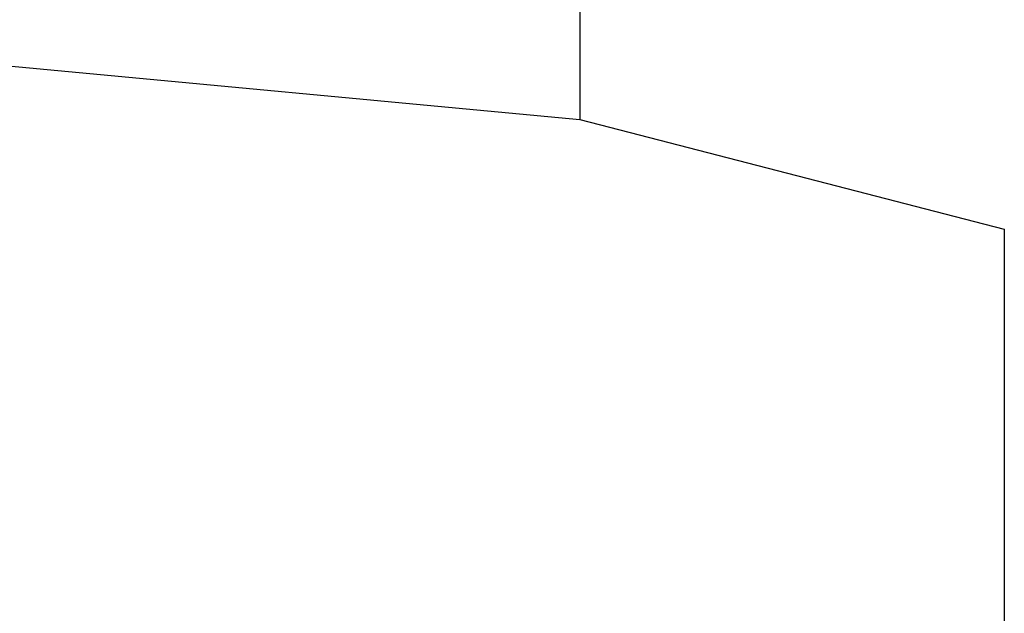
# Model space of a CAD drawing. Units: inches. Extents: x 166 to 255, y 175 to 288.
# Drawn here: x 242 to 242, y 237 to 237 of the extents above; entities that cross this region are included whole.
import ezdxf

# ---------------------------------------------------------------- set-up
doc = ezdxf.new("R2010")
doc.units = ezdxf.units.IN
doc.header["$MEASUREMENT"] = 0
doc.layers.add('1', color=7, linetype='Continuous')

msp = doc.modelspace()

# ---------------------------------------------------------------- linework, layer by layer
at = {"layer": '1', "color": 4, "linetype": 'Continuous'}
for p, q in [((240.01791, 237.47517), (241.79791, 237.30851)), ((240.01791, 237.47517), (241.79791, 237.30851)), ((240.01791, 237.47517), (241.79791, 237.30851)), ((240.01791, 237.47517), (241.79791, 237.30851)), ((240.01791, 237.47517), (241.79791, 237.30851)), ((240.01791, 237.47517), (241.79791, 237.30851)), ((240.01791, 237.47517), (241.79791, 237.30851)), ((240.01791, 237.47517), (241.79791, 237.30851)), ((240.01791, 237.47517), (241.79791, 237.30851)), ((240.01791, 237.47517), (241.79791, 237.30851)), ((240.01791, 237.47517), (241.79791, 237.30851)), ((240.01791, 237.47517), (241.79791, 237.30851)), ((240.01791, 237.47517), (241.79791, 237.30851)), ((240.01791, 237.47517), (241.79791, 237.30851)), ((240.01791, 237.47517), (241.79791, 237.30851)), ((240.01791, 237.47517), (241.79791, 237.30851)), ((240.01791, 237.47517), (241.79791, 237.30851)), ((240.01791, 237.47517), (241.79791, 237.30851)), ((240.01791, 237.47517), (241.79791, 237.30851)), ((240.01791, 237.47517), (241.79791, 237.30851)), ((240.01791, 237.47517), (241.79791, 237.30851)), ((240.01791, 237.47517), (241.79791, 237.30851)), ((240.01791, 237.47517), (241.79791, 237.30851)), ((240.01791, 237.47517), (241.79791, 237.30851)), ((240.01791, 237.47517), (241.79791, 237.30851)), ((240.01791, 237.47517), (241.79791, 237.30851)), ((240.01791, 237.47517), (241.79791, 237.30851)), ((240.01791, 237.47517), (241.79791, 237.30851)), ((240.01791, 237.47517), (241.79791, 237.30851)), ((240.01791, 237.47517), (241.79791, 237.30851)), ((240.01791, 237.47517), (241.79791, 237.30851)), ((240.01791, 237.47517), (241.79791, 237.30851)), ((240.01791, 237.47517), (241.79791, 237.30851)), ((240.01791, 237.47517), (241.79791, 237.30851)), ((241.79791, 237.44698), (241.79791, 237.30851)), ((241.79791, 237.44698), (241.79791, 237.30851)), ((241.79791, 237.44698), (241.79791, 237.30851)), ((241.79791, 237.44698), (241.79791, 237.30851)), ((241.79791, 237.44698), (241.79791, 237.30851)), ((241.79791, 237.44698), (241.79791, 237.30851)), ((241.79791, 237.44698), (241.79791, 237.30851)), ((241.79791, 237.44698), (241.79791, 237.30851)), ((241.79791, 237.44698), (241.79791, 237.30851)), ((241.79791, 237.44698), (241.79791, 237.30851)), ((241.79791, 237.44698), (241.79791, 237.30851)), ((241.79791, 237.44698), (241.79791, 237.30851)), ((241.79791, 237.44698), (241.79791, 237.30851)), ((241.79791, 237.44698), (241.79791, 237.30851)), ((241.79791, 237.44698), (241.79791, 237.30851)), ((241.79791, 237.44698), (241.79791, 237.30851)), ((241.79791, 237.44698), (241.79791, 237.30851)), ((241.79791, 237.44698), (241.79791, 237.30851)), ((241.79791, 237.44698), (241.79791, 237.30851)), ((241.79791, 237.44698), (241.79791, 237.30851)), ((241.79791, 237.44698), (241.79791, 237.30851)), ((241.79791, 237.44698), (241.79791, 237.30851)), ((241.79791, 237.44698), (241.79791, 237.30851)), ((241.79791, 237.44698), (241.79791, 237.30851)), ((241.79791, 237.44698), (241.79791, 237.30851)), ((241.79791, 237.44698), (241.79791, 237.30851)), ((241.79791, 237.44698), (241.79791, 237.30851)), ((241.79791, 237.44698), (241.79791, 237.30851)), ((241.79791, 237.44698), (241.79791, 237.30851)), ((241.79791, 237.44698), (241.79791, 237.30851)), ((241.79791, 237.44698), (241.79791, 237.30851)), ((241.79791, 237.44698), (241.79791, 237.30851)), ((241.79791, 237.44698), (241.79791, 237.30851)), ((241.79791, 237.44698), (241.79791, 237.30851)), ((241.79791, 237.44698), (241.79791, 237.30851)), ((241.79791, 237.44698), (241.79791, 237.30851)), ((241.79791, 237.44698), (241.79791, 237.30851)), ((241.79791, 237.44698), (241.79791, 237.30851)), ((241.79791, 237.44698), (241.79791, 237.30851)), ((241.79791, 237.44698), (241.79791, 237.30851)), ((241.79791, 237.30851), (241.90791, 237.28006)), ((241.79791, 237.30851), (241.90791, 237.28006)), ((241.79791, 237.30851), (241.90791, 237.28006)), ((241.79791, 237.30851), (241.90791, 237.28006)), ((241.79791, 237.30851), (241.90791, 237.28006)), ((241.79791, 237.30851), (241.90791, 237.28006)), ((241.79791, 237.30851), (241.90791, 237.28006)), ((241.79791, 237.30851), (241.90791, 237.28006)), ((241.79791, 237.30851), (241.90791, 237.28006)), ((241.79791, 237.30851), (241.90791, 237.28006)), ((241.79791, 237.30851), (241.90791, 237.28006)), ((241.79791, 237.30851), (241.90791, 237.28006)), ((241.79791, 237.30851), (241.90791, 237.28006)), ((241.79791, 237.30851), (241.90791, 237.28006)), ((241.79791, 237.30851), (241.90791, 237.28006)), ((241.79791, 237.30851), (241.90791, 237.28006)), ((241.79791, 237.30851), (241.90791, 237.28006)), ((241.79791, 237.30851), (241.90791, 237.28006)), ((241.79791, 237.30851), (241.90791, 237.28006)), ((241.79791, 237.30851), (241.90791, 237.28006)), ((241.79791, 237.30851), (241.90791, 237.28006)), ((241.79791, 237.30851), (241.90791, 237.28006)), ((241.79791, 237.30851), (241.90791, 237.28006)), ((241.79791, 237.30851), (241.90791, 237.28006)), ((241.79791, 237.30851), (241.90791, 237.28006)), ((241.79791, 237.30851), (241.90791, 237.28006)), ((241.79791, 237.30851), (241.90791, 237.28006)), ((241.79791, 237.30851), (241.90791, 237.28006)), ((241.79791, 237.30851), (241.90791, 237.28006)), ((241.79791, 237.30851), (241.90791, 237.28006)), ((241.79791, 237.30851), (241.90791, 237.28006)), ((241.79791, 237.30851), (241.90791, 237.28006)), ((241.79791, 237.30851), (241.90791, 237.28006)), ((241.79791, 237.30851), (241.90791, 237.28006)), ((241.79791, 237.30851), (241.90791, 237.28006)), ((241.79791, 237.30851), (241.90791, 237.28006)), ((241.79791, 237.30851), (241.90791, 237.28006)), ((241.79791, 237.30851), (241.90791, 237.28006)), ((241.79791, 237.30851), (241.90791, 237.28006)), ((241.79791, 237.30851), (241.90791, 237.28006)), ((241.79791, 237.30851), (241.90791, 237.28006)), ((241.79791, 237.30851), (241.90791, 237.28006)), ((241.79791, 237.30851), (241.90791, 237.28006)), ((241.79791, 237.30851), (241.90791, 237.28006)), ((241.79791, 237.30851), (241.90791, 237.28006)), ((241.79791, 237.30851), (241.90791, 237.28006)), ((241.79791, 237.30851), (241.90791, 237.28006)), ((241.79791, 237.30851), (241.90791, 237.28006)), ((241.79791, 237.30851), (241.90791, 237.28006)), ((241.79791, 237.30851), (241.90791, 237.28006)), ((241.79791, 237.30851), (241.90791, 237.28006)), ((241.79791, 237.30851), (241.90791, 237.28006)), ((241.79791, 237.30851), (241.90791, 237.28006)), ((241.79791, 237.30851), (241.90791, 237.28006)), ((241.79791, 237.30851), (241.90791, 237.28006)), ((241.79791, 237.30851), (241.90791, 237.28006)), ((241.79791, 237.30851), (241.90791, 237.28006)), ((241.79791, 237.30851), (241.90791, 237.28006)), ((241.79791, 237.30851), (241.90791, 237.28006)), ((241.79791, 237.30851), (241.90791, 237.28006)), ((241.79791, 237.30851), (241.90791, 237.28006)), ((241.79791, 237.30851), (241.90791, 237.28006)), ((241.79791, 237.30851), (241.90791, 237.28006)), ((241.79791, 237.30851), (241.90791, 237.28006)), ((241.79791, 237.30851), (241.90791, 237.28006)), ((241.79791, 237.30851), (241.90791, 237.28006)), ((241.79791, 237.30851), (241.90791, 237.28006)), ((241.79791, 237.30851), (241.90791, 237.28006)), ((241.79791, 237.30851), (241.90791, 237.28006)), ((241.79791, 237.30851), (241.90791, 237.28006)), ((241.79791, 237.30851), (241.90791, 237.28006)), ((241.79791, 237.30851), (241.90791, 237.28006)), ((241.79791, 237.30851), (241.90791, 237.28006)), ((241.79791, 237.30851), (241.90791, 237.28006)), ((241.79791, 237.30851), (241.90791, 237.28006)), ((241.79791, 237.30851), (241.90791, 237.28006)), ((241.79791, 237.30851), (241.90791, 237.28006)), ((241.79791, 237.30851), (241.90791, 237.28006)), ((241.79791, 237.30851), (241.90791, 237.28006)), ((241.79791, 237.30851), (241.90791, 237.28006)), ((241.79791, 237.30851), (241.90791, 237.28006)), ((241.79791, 237.30851), (241.90791, 237.28006)), ((241.79791, 237.30851), (241.90791, 237.28006)), ((241.79791, 237.30851), (241.90791, 237.28006)), ((241.79791, 237.30851), (241.90791, 237.28006)), ((241.79791, 237.30851), (241.90791, 237.28006)), ((241.79791, 237.30851), (241.90791, 237.28006)), ((241.79791, 237.30851), (241.90791, 237.28006)), ((241.79791, 237.30851), (241.90791, 237.28006)), ((241.79791, 237.30851), (241.90791, 237.28006)), ((241.79791, 237.30851), (241.90791, 237.28006)), ((241.79791, 237.30851), (241.90791, 237.28006)), ((241.79791, 237.30851), (241.90791, 237.28006)), ((241.79791, 237.30851), (241.90791, 237.28006)), ((241.79791, 237.30851), (241.90791, 237.28006)), ((241.79791, 237.30851), (241.90791, 237.28006)), ((241.79791, 237.30851), (241.90791, 237.28006)), ((241.79791, 237.30851), (241.90791, 237.28006)), ((241.79791, 237.30851), (241.90791, 237.28006)), ((241.79791, 237.30851), (241.90791, 237.28006)), ((241.79791, 237.30851), (241.90791, 237.28006)), ((241.79791, 237.30851), (241.90791, 237.28006)), ((241.79791, 237.30851), (241.90791, 237.28006)), ((241.79791, 237.30851), (241.90791, 237.28006)), ((241.79791, 237.30851), (241.90791, 237.28006)), ((241.79791, 237.30851), (241.90791, 237.28006)), ((241.79791, 237.30851), (241.90791, 237.28006)), ((241.79791, 237.30851), (241.90791, 237.28006)), ((241.79791, 237.30851), (241.90791, 237.28006)), ((241.79791, 237.30851), (241.90791, 237.28006)), ((241.79791, 237.30851), (241.90791, 237.28006)), ((241.79791, 237.30851), (241.90791, 237.28006)), ((241.79791, 237.30851), (241.90791, 237.28006)), ((241.79791, 237.30851), (241.90791, 237.28006)), ((241.79791, 237.30851), (241.90791, 237.28006)), ((241.79791, 237.30851), (241.90791, 237.28006)), ((241.90791, 237.28006), (241.90791, 237.1421)), ((241.90791, 237.28006), (241.90791, 237.1421)), ((241.90791, 237.28006), (241.90791, 237.1421)), ((241.90791, 237.28006), (241.90791, 237.1421)), ((241.90791, 237.28006), (241.90791, 237.1421)), ((241.90791, 237.28006), (241.90791, 237.1421)), ((241.90791, 237.28006), (241.90791, 237.1421)), ((241.90791, 237.28006), (241.90791, 237.1421)), ((241.90791, 237.28006), (241.90791, 237.1421)), ((241.90791, 237.28006), (241.90791, 237.1421)), ((241.90791, 237.28006), (241.90791, 237.1421)), ((241.90791, 237.28006), (241.90791, 237.1421)), ((241.90791, 237.28006), (241.90791, 237.1421)), ((241.90791, 237.28006), (241.90791, 237.1421)), ((241.90791, 237.28006), (241.90791, 237.1421)), ((241.90791, 237.28006), (241.90791, 237.1421)), ((241.90791, 237.28006), (241.90791, 237.1421)), ((241.90791, 237.28006), (241.90791, 237.1421)), ((241.90791, 237.28006), (241.90791, 237.1421)), ((241.90791, 237.28006), (241.90791, 237.1421)), ((241.90791, 237.28006), (241.90791, 237.1421)), ((241.90791, 237.28006), (241.90791, 237.1421)), ((241.90791, 237.28006), (241.90791, 237.1421)), ((241.90791, 237.28006), (241.90791, 237.1421)), ((241.90791, 237.28006), (241.90791, 237.1421)), ((241.90791, 237.28006), (241.90791, 237.1421)), ((241.90791, 237.28006), (241.90791, 237.1421)), ((241.90791, 237.28006), (241.90791, 237.1421)), ((241.90791, 237.28006), (241.90791, 237.1421)), ((241.90791, 237.28006), (241.90791, 237.1421)), ((241.90791, 237.28006), (241.90791, 237.1421)), ((241.90791, 237.28006), (241.90791, 237.1421)), ((241.90791, 237.28006), (241.90791, 237.1421)), ((241.90791, 237.28006), (241.90791, 237.1421)), ((241.90791, 237.28006), (241.90791, 237.1421)), ((241.90791, 237.28006), (241.90791, 237.1421)), ((241.90791, 237.28006), (241.90791, 237.1421)), ((241.90791, 237.28006), (241.90791, 237.1421)), ((241.90791, 237.28006), (241.90791, 237.1421)), ((241.90791, 237.28006), (241.90791, 237.1421)), ((241.90791, 237.28006), (241.90791, 237.1421)), ((241.90791, 237.28006), (241.90791, 237.1421)), ((241.90791, 237.28006), (241.90791, 237.1421)), ((241.90791, 237.28006), (241.90791, 237.1421)), ((241.90791, 237.28006), (241.90791, 237.1421)), ((241.90791, 237.28006), (241.90791, 237.1421)), ((241.90791, 237.28006), (241.90791, 237.1421)), ((241.90791, 237.28006), (241.90791, 237.1421)), ((241.90791, 237.28006), (241.90791, 237.1421)), ((241.90791, 237.28006), (241.90791, 237.1421)), ((241.90791, 237.28006), (241.90791, 237.1421)), ((241.90791, 237.28006), (241.90791, 237.1421)), ((241.90791, 237.28006), (241.90791, 237.1421)), ((241.90791, 237.28006), (241.90791, 237.1421)), ((241.90791, 237.28006), (241.90791, 237.1421)), ((241.90791, 237.28006), (241.90791, 237.1421)), ((241.90791, 237.28006), (241.90791, 237.1421)), ((241.90791, 237.28006), (241.90791, 237.1421)), ((241.90791, 237.28006), (241.90791, 237.1421)), ((241.90791, 237.28006), (241.90791, 237.1421)), ((241.90791, 237.28006), (241.90791, 237.1421)), ((241.90791, 237.28006), (241.90791, 237.1421)), ((241.90791, 237.28006), (241.90791, 237.1421)), ((241.90791, 237.28006), (241.90791, 237.1421)), ((241.90791, 237.28006), (241.90791, 237.1421)), ((241.90791, 237.28006), (241.90791, 237.1421)), ((241.90791, 237.28006), (241.90791, 237.1421)), ((241.90791, 237.28006), (241.90791, 237.1421)), ((241.90791, 237.28006), (241.90791, 237.1421)), ((241.90791, 237.28006), (241.90791, 237.1421)), ((241.90791, 237.28006), (241.90791, 237.1421)), ((241.90791, 237.28006), (241.90791, 237.1421)), ((241.90791, 237.28006), (241.90791, 237.1421)), ((241.90791, 237.28006), (241.90791, 237.1421)), ((241.90791, 237.28006), (241.90791, 237.1421)), ((241.90791, 237.28006), (241.90791, 237.1421)), ((241.90791, 237.28006), (241.90791, 237.1421)), ((241.90791, 237.28006), (241.90791, 237.1421)), ((241.90791, 237.28006), (241.90791, 237.1421)), ((241.90791, 237.28006), (241.90791, 237.1421)), ((241.90791, 237.28006), (241.90791, 237.1421)), ((241.90791, 237.28006), (241.90791, 237.1421)), ((241.90791, 237.28006), (241.90791, 237.1421)), ((241.90791, 237.28006), (241.90791, 237.1421)), ((241.90791, 237.28006), (241.90791, 237.1421)), ((241.90791, 237.28006), (241.90791, 237.1421)), ((241.90791, 237.28006), (241.90791, 237.1421)), ((241.90791, 237.28006), (241.90791, 237.1421)), ((241.90791, 237.28006), (241.90791, 237.1421)), ((241.90791, 237.28006), (241.90791, 237.1421)), ((241.90791, 237.28006), (241.90791, 237.1421)), ((241.90791, 237.28006), (241.90791, 237.1421)), ((241.90791, 237.28006), (241.90791, 237.1421)), ((241.90791, 237.28006), (241.90791, 237.1421)), ((241.90791, 237.28006), (241.90791, 237.1421)), ((241.90791, 237.28006), (241.90791, 237.1421)), ((241.90791, 237.28006), (241.90791, 237.1421)), ((241.90791, 237.28006), (241.90791, 237.1421)), ((241.90791, 237.28006), (241.90791, 237.1421)), ((241.90791, 237.28006), (241.90791, 237.1421)), ((241.90791, 237.28006), (241.90791, 237.1421)), ((241.90791, 237.28006), (241.90791, 237.1421)), ((241.90791, 237.28006), (241.90791, 237.1421)), ((241.90791, 237.28006), (241.90791, 237.1421)), ((241.90791, 237.28006), (241.90791, 237.1421)), ((241.90791, 237.28006), (241.90791, 237.1421)), ((241.90791, 237.28006), (241.90791, 237.1421)), ((241.90791, 237.28006), (241.90791, 237.1421)), ((241.90791, 237.28006), (241.90791, 237.1421)), ((241.90791, 237.28006), (241.90791, 237.1421)), ((241.90791, 237.28006), (241.90791, 237.1421)), ((241.90791, 237.28006), (241.90791, 237.1421)), ((241.90791, 237.28006), (241.90791, 237.1421)), ((241.90791, 237.28006), (241.90791, 237.1421)), ((241.90791, 237.28006), (241.90791, 237.1421)), ((241.90791, 237.28006), (241.90791, 237.1421)), ((241.90791, 237.28006), (241.90791, 237.1421)), ((241.90791, 237.28006), (241.90791, 237.1421)), ((241.90791, 237.28006), (241.90791, 237.1421)), ((241.90791, 237.28006), (241.90791, 237.1421)), ((241.90791, 237.28006), (241.90791, 237.1421)), ((241.90791, 237.28006), (241.90791, 237.1421)), ((241.90791, 237.28006), (241.90791, 237.1421)), ((241.90791, 237.28006), (241.90791, 237.1421)), ((241.90791, 237.28006), (241.90791, 237.1421)), ((241.90791, 237.28006), (241.90791, 237.1421)), ((241.90791, 237.28006), (241.90791, 237.1421)), ((241.90791, 237.28006), (241.90791, 237.1421)), ((241.90791, 237.28006), (241.90791, 237.1421)), ((241.90791, 237.28006), (241.90791, 237.1421)), ((241.90791, 237.28006), (241.90791, 237.1421)), ((241.90791, 237.28006), (241.90791, 237.1421)), ((241.90791, 237.28006), (241.90791, 237.1421)), ((241.90791, 237.28006), (241.90791, 237.1421)), ((241.90791, 237.28006), (241.90791, 237.1421)), ((241.90791, 237.28006), (241.90791, 237.1421)), ((241.90791, 237.28006), (241.90791, 237.1421)), ((241.90791, 237.28006), (241.90791, 237.1421)), ((241.90791, 237.28006), (241.90791, 237.1421)), ((241.90791, 237.28006), (241.90791, 237.1421)), ((241.90791, 237.28006), (241.90791, 237.1421)), ((241.90791, 237.28006), (241.90791, 237.1421)), ((241.90791, 237.28006), (241.90791, 237.1421)), ((241.90791, 237.28006), (241.90791, 237.1421)), ((241.90791, 237.28006), (241.90791, 237.1421)), ((241.90791, 237.28006), (241.90791, 237.1421)), ((241.90791, 237.28006), (241.90791, 237.1421)), ((241.90791, 237.28006), (241.90791, 237.1421)), ((241.90791, 237.28006), (241.90791, 237.1421)), ((241.90791, 237.28006), (241.90791, 237.1421)), ((241.90791, 237.28006), (241.90791, 237.1421)), ((241.90791, 237.28006), (241.90791, 237.1421)), ((241.90791, 237.28006), (241.90791, 237.1421)), ((241.90791, 237.28006), (241.90791, 237.1421)), ((241.90791, 237.28006), (241.90791, 237.1421)), ((241.90791, 237.28006), (241.90791, 237.1421)), ((241.90791, 237.28006), (241.90791, 237.1421)), ((241.90791, 237.28006), (241.90791, 237.1421)), ((241.90791, 237.28006), (241.90791, 237.1421)), ((241.90791, 237.28006), (241.90791, 237.1421)), ((241.90791, 237.28006), (241.90791, 237.1421)), ((241.90791, 237.28006), (241.90791, 237.1421)), ((241.90791, 237.28006), (241.90791, 237.1421)), ((241.90791, 237.28006), (241.90791, 237.1421)), ((241.90791, 237.28006), (241.90791, 237.1421)), ((241.90791, 237.28006), (241.90791, 237.1421)), ((241.90791, 237.28006), (241.90791, 237.1421)), ((241.90791, 237.28006), (241.90791, 237.1421)), ((241.90791, 237.28006), (241.90791, 237.1421)), ((241.90791, 237.28006), (241.90791, 237.1421)), ((241.90791, 237.28006), (241.90791, 237.1421)), ((241.90791, 237.28006), (241.90791, 237.1421)), ((241.90791, 237.28006), (241.90791, 237.1421)), ((241.90791, 237.28006), (241.90791, 237.1421)), ((241.90791, 237.28006), (241.90791, 237.1421)), ((241.90791, 237.28006), (241.90791, 237.1421)), ((241.90791, 237.28006), (241.90791, 237.1421)), ((241.90791, 237.28006), (241.90791, 237.1421)), ((241.90791, 237.28006), (241.90791, 237.1421)), ((241.90791, 237.28006), (241.90791, 237.1421)), ((241.90791, 237.28006), (241.90791, 237.1421)), ((241.90791, 237.28006), (241.90791, 237.1421)), ((241.90791, 237.28006), (241.90791, 237.1421)), ((241.90791, 237.28006), (241.90791, 237.1421)), ((241.90791, 237.28006), (241.90791, 237.1421)), ((241.90791, 237.28006), (241.90791, 237.1421)), ((241.90791, 237.28006), (241.90791, 237.1421)), ((241.90791, 237.28006), (241.90791, 237.1421)), ((241.90791, 237.28006), (241.90791, 237.1421)), ((241.90791, 237.28006), (241.90791, 237.1421)), ((241.90791, 237.28006), (241.90791, 237.1421)), ((241.90791, 237.28006), (241.90791, 237.1421)), ((241.90791, 237.28006), (241.90791, 237.1421)), ((241.90791, 237.28006), (241.90791, 237.1421)), ((241.90791, 237.28006), (241.90791, 237.1421)), ((241.90791, 237.28006), (241.90791, 237.1421)), ((241.90791, 237.28006), (241.90791, 237.1421)), ((241.90791, 237.28006), (241.90791, 237.1421)), ((241.90791, 237.28006), (241.90791, 237.1421)), ((241.90791, 237.28006), (241.90791, 237.1421)), ((241.90791, 237.28006), (241.90791, 237.1421)), ((241.90791, 237.28006), (241.90791, 237.1421)), ((241.90791, 237.28006), (241.90791, 237.1421)), ((241.90791, 237.28006), (241.90791, 237.1421)), ((241.90791, 237.28006), (241.90791, 237.1421)), ((241.90791, 237.28006), (241.90791, 237.1421)), ((241.90791, 237.28006), (241.90791, 237.1421)), ((241.90791, 237.28006), (241.90791, 237.1421)), ((241.90791, 237.28006), (241.90791, 237.1421)), ((241.90791, 237.28006), (241.90791, 237.1421)), ((241.90791, 237.28006), (241.90791, 237.1421)), ((241.90791, 237.28006), (241.90791, 237.1421)), ((241.90791, 237.28006), (241.90791, 237.1421)), ((241.90791, 237.28006), (241.90791, 237.1421)), ((241.90791, 237.28006), (241.90791, 237.1421)), ((241.90791, 237.28006), (241.90791, 237.1421)), ((241.90791, 237.28006), (241.90791, 237.1421)), ((241.90791, 237.28006), (241.90791, 237.1421)), ((241.90791, 237.28006), (241.90791, 237.1421)), ((241.90791, 237.28006), (241.90791, 237.1421)), ((241.90791, 237.28006), (241.90791, 237.1421)), ((241.90791, 237.28006), (241.90791, 237.1421)), ((241.90791, 237.28006), (241.90791, 237.1421)), ((241.90791, 237.28006), (241.90791, 237.1421)), ((241.90791, 237.28006), (241.90791, 237.1421)), ((241.90791, 237.28006), (241.90791, 237.1421)), ((241.90791, 237.28006), (241.90791, 237.1421)), ((241.90791, 237.28006), (241.90791, 237.1421)), ((241.90791, 237.28006), (241.90791, 237.1421)), ((241.90791, 237.28006), (241.90791, 237.1421)), ((241.90791, 237.28006), (241.90791, 237.1421)), ((241.90791, 237.28006), (241.90791, 237.1421)), ((241.90791, 237.28006), (241.90791, 237.1421)), ((241.90791, 237.28006), (241.90791, 237.1421)), ((241.90791, 237.28006), (241.90791, 237.1421)), ((241.90791, 237.28006), (241.90791, 237.1421)), ((241.90791, 237.28006), (241.90791, 237.1421)), ((241.90791, 237.28006), (241.90791, 237.1421)), ((241.90791, 237.28006), (241.90791, 237.1421)), ((241.90791, 237.28006), (241.90791, 237.1421)), ((241.90791, 237.28006), (241.90791, 237.1421)), ((241.90791, 237.28006), (241.90791, 237.1421)), ((241.90791, 237.28006), (241.90791, 237.1421)), ((241.90791, 237.28006), (241.90791, 237.1421)), ((241.90791, 237.28006), (241.90791, 237.1421)), ((241.90791, 237.28006), (241.90791, 237.1421)), ((241.90791, 237.28006), (241.90791, 237.1421)), ((241.90791, 237.28006), (241.90791, 237.1421)), ((241.90791, 237.28006), (241.90791, 237.1421)), ((241.90791, 237.28006), (241.90791, 237.1421)), ((241.90791, 237.28006), (241.90791, 237.1421)), ((241.90791, 237.28006), (241.90791, 237.1421)), ((241.90791, 237.28006), (241.90791, 237.1421)), ((241.90791, 237.28006), (241.90791, 237.1421)), ((241.90791, 237.28006), (241.90791, 237.1421)), ((241.90791, 237.28006), (241.90791, 237.1421)), ((241.90791, 237.28006), (241.90791, 237.1421)), ((241.90791, 237.28006), (241.90791, 237.1421)), ((241.90791, 237.28006), (241.90791, 237.1421)), ((241.90791, 237.28006), (241.90791, 237.1421)), ((241.90791, 237.28006), (241.90791, 237.1421)), ((241.90791, 237.28006), (241.90791, 237.1421)), ((241.90791, 237.28006), (241.90791, 237.1421)), ((241.90791, 237.28006), (241.90791, 237.1421)), ((241.90791, 237.28006), (241.90791, 237.1421)), ((241.90791, 237.28006), (241.90791, 237.1421)), ((241.90791, 237.28006), (241.90791, 237.1421)), ((241.90791, 237.28006), (241.90791, 237.1421)), ((241.90791, 237.28006), (241.90791, 237.1421)), ((241.90791, 237.28006), (241.90791, 237.1421)), ((241.90791, 237.28006), (241.90791, 237.1421)), ((241.90791, 237.28006), (241.90791, 237.1421)), ((241.90791, 237.28006), (241.90791, 237.1421)), ((241.90791, 237.28006), (241.90791, 237.1421)), ((241.90791, 237.28006), (241.90791, 237.1421)), ((241.90791, 237.28006), (241.90791, 237.1421)), ((241.90791, 237.28006), (241.90791, 237.1421)), ((241.90791, 237.28006), (241.90791, 237.1421)), ((241.90791, 237.28006), (241.90791, 237.1421)), ((241.90791, 237.28006), (241.90791, 237.1421)), ((241.90791, 237.28006), (241.90791, 237.1421)), ((241.90791, 237.28006), (241.90791, 237.1421)), ((241.90791, 237.28006), (241.90791, 237.1421)), ((241.90791, 237.28006), (241.90791, 237.1421)), ((241.90791, 237.28006), (241.90791, 237.1421)), ((241.90791, 237.28006), (241.90791, 237.1421)), ((241.90791, 237.28006), (241.90791, 237.1421)), ((241.90791, 237.28006), (241.90791, 237.1421)), ((241.90791, 237.28006), (241.90791, 237.1421)), ((241.90791, 237.28006), (241.90791, 237.1421)), ((241.90791, 237.28006), (241.90791, 237.1421)), ((241.90791, 237.28006), (241.90791, 237.1421)), ((241.90791, 237.28006), (241.90791, 237.1421)), ((241.90791, 237.28006), (241.90791, 237.1421)), ((241.90791, 237.28006), (241.90791, 237.1421)), ((241.90791, 237.28006), (241.90791, 237.1421)), ((241.90791, 237.28006), (241.90791, 237.1421)), ((241.90791, 237.28006), (241.90791, 237.1421)), ((241.90791, 237.28006), (241.90791, 237.1421)), ((241.90791, 237.28006), (241.90791, 237.1421)), ((241.90791, 237.28006), (241.90791, 237.1421)), ((241.90791, 237.28006), (241.90791, 237.1421)), ((241.90791, 237.28006), (241.90791, 237.1421)), ((241.90791, 237.28006), (241.90791, 237.1421)), ((241.90791, 237.28006), (241.90791, 237.1421)), ((241.90791, 237.28006), (241.90791, 237.1421)), ((241.90791, 237.28006), (241.90791, 237.1421)), ((241.90791, 237.28006), (241.90791, 237.1421)), ((241.90791, 237.28006), (241.90791, 237.1421)), ((241.90791, 237.28006), (241.90791, 237.1421)), ((241.90791, 237.28006), (241.90791, 237.1421)), ((241.90791, 237.28006), (241.90791, 237.1421)), ((241.90791, 237.28006), (241.90791, 237.1421)), ((241.90791, 237.28006), (241.90791, 237.1421)), ((241.90791, 237.28006), (241.90791, 237.1421)), ((241.90791, 237.28006), (241.90791, 237.1421)), ((241.90791, 237.28006), (241.90791, 237.1421)), ((241.90791, 237.28006), (241.90791, 237.1421)), ((241.90791, 237.28006), (241.90791, 237.1421)), ((241.90791, 237.28006), (241.90791, 237.1421)), ((241.90791, 237.28006), (241.90791, 237.1421)), ((241.90791, 237.28006), (241.90791, 237.1421)), ((241.90791, 237.28006), (241.90791, 237.1421)), ((241.90791, 237.28006), (241.90791, 237.1421)), ((241.90791, 237.28006), (241.90791, 237.1421)), ((241.90791, 237.28006), (241.90791, 237.1421)), ((241.90791, 237.28006), (241.90791, 237.1421)), ((241.90791, 237.28006), (241.90791, 237.1421)), ((241.90791, 237.28006), (241.90791, 237.1421)), ((241.90791, 237.28006), (241.90791, 237.1421)), ((241.90791, 237.28006), (241.90791, 237.1421)), ((241.90791, 237.28006), (241.90791, 237.1421)), ((241.90791, 237.28006), (241.90791, 237.1421)), ((241.90791, 237.28006), (241.90791, 237.1421)), ((241.90791, 237.28006), (241.90791, 237.1421)), ((241.90791, 237.28006), (241.90791, 237.1421)), ((241.90791, 237.28006), (241.90791, 237.1421)), ((241.90791, 237.28006), (241.90791, 237.1421)), ((241.90791, 237.28006), (241.90791, 237.1421)), ((241.90791, 237.28006), (241.90791, 237.1421)), ((241.90791, 237.28006), (241.90791, 237.1421)), ((241.90791, 237.28006), (241.90791, 237.1421)), ((241.90791, 237.28006), (241.90791, 237.1421)), ((241.90791, 237.28006), (241.90791, 237.1421)), ((241.90791, 237.28006), (241.90791, 237.1421)), ((241.90791, 237.28006), (241.90791, 237.1421)), ((241.90791, 237.28006), (241.90791, 237.1421)), ((241.90791, 237.28006), (241.90791, 237.1421)), ((241.90791, 237.28006), (241.90791, 237.1421)), ((241.90791, 237.28006), (241.90791, 237.1421)), ((241.90791, 237.28006), (241.90791, 237.1421)), ((241.90791, 237.28006), (241.90791, 237.1421)), ((241.90791, 237.28006), (241.90791, 237.1421)), ((241.90791, 237.28006), (241.90791, 237.1421)), ((241.90791, 237.28006), (241.90791, 237.1421)), ((241.90791, 237.28006), (241.90791, 237.1421)), ((241.90791, 237.28006), (241.90791, 237.1421)), ((241.90791, 237.28006), (241.90791, 237.1421)), ((241.90791, 237.28006), (241.90791, 237.1421)), ((241.90791, 237.28006), (241.90791, 237.1421)), ((241.90791, 237.28006), (241.90791, 237.1421)), ((241.90791, 237.28006), (241.90791, 237.1421)), ((241.90791, 237.28006), (241.90791, 237.1421)), ((241.90791, 237.28006), (241.90791, 237.1421)), ((241.90791, 237.28006), (241.90791, 237.1421)), ((241.90791, 237.28006), (241.90791, 237.1421)), ((241.90791, 237.28006), (241.90791, 237.1421)), ((241.90791, 237.28006), (241.90791, 237.1421)), ((241.90791, 237.28006), (241.90791, 237.1421)), ((241.90791, 237.28006), (241.90791, 237.1421)), ((241.90791, 237.28006), (241.90791, 237.1421)), ((241.90791, 237.28006), (241.90791, 237.1421)), ((241.90791, 237.28006), (241.90791, 237.1421)), ((241.90791, 237.28006), (241.90791, 237.1421)), ((241.90791, 237.28006), (241.90791, 237.1421)), ((241.90791, 237.28006), (241.90791, 237.1421)), ((241.90791, 237.28006), (241.90791, 237.1421)), ((241.90791, 237.28006), (241.90791, 237.1421)), ((241.90791, 237.28006), (241.90791, 237.1421)), ((241.90791, 237.28006), (241.90791, 237.1421)), ((241.90791, 237.28006), (241.90791, 237.1421)), ((241.90791, 237.28006), (241.90791, 237.1421)), ((241.90791, 237.28006), (241.90791, 237.1421)), ((241.90791, 237.28006), (241.90791, 237.1421)), ((241.90791, 237.28006), (241.90791, 237.1421)), ((241.90791, 237.28006), (241.90791, 237.1421)), ((241.90791, 237.28006), (241.90791, 237.1421)), ((241.90791, 237.28006), (241.90791, 237.1421)), ((241.90791, 237.28006), (241.90791, 237.1421)), ((241.90791, 237.28006), (241.90791, 237.1421)), ((241.90791, 237.28006), (241.90791, 237.1421)), ((241.90791, 237.28006), (241.90791, 237.1421)), ((241.90791, 237.28006), (241.90791, 237.1421))]:
    msp.add_line(p, q, dxfattribs=at)

doc.saveas('drawing.dxf')
